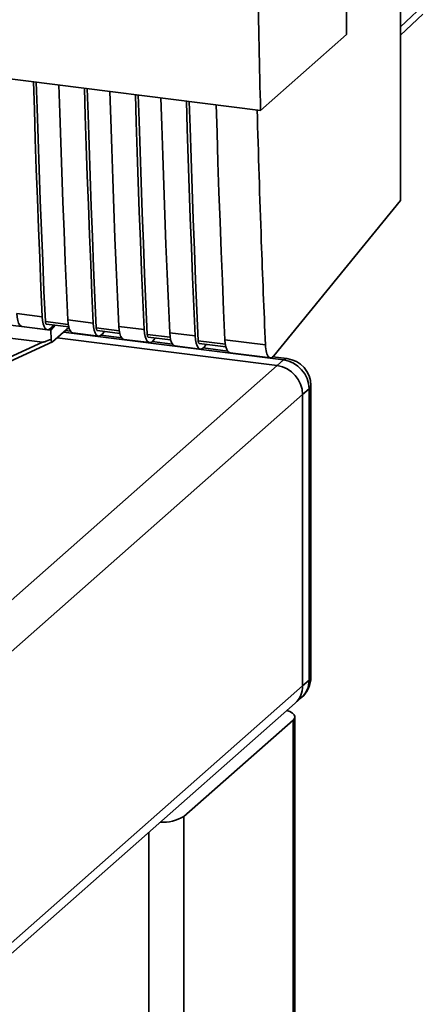
# Paper-space layout 'Blatt1' of a CAD drawing. Units: millimetres. Extents: x 0 to 5940, y 0 to 4200.
# Drawn here: x 4929 to 4967, y 1022 to 1112 of the extents above; entities that cross this region are included whole.
import ezdxf

# ---------------------------------------------------------------- set-up
doc = ezdxf.new("R2010")
doc.units = ezdxf.units.MM
doc.header["$LTSCALE"] = 10

psp = doc.layouts.new('Blatt1')

# ---------------------------------------------------------------- linework, layer by layer
at = {"color": 7, "linetype": 'Continuous', "lineweight": 35}
for p, q in [((4959.164, 1110.782), (4959.164, 1195.635)), ((4964.129, 1095.559), (4964.129, 1132.285)), ((4964.129, 1111.493), (4966.674, 1113.862)), ((4878.803, 1112.962), (4951.281, 1103.831)), ((4964.129, 1110.714), (4966.179, 1112.661)), ((4951.281, 1103.831), (4959.164, 1110.782)), ((4952.503, 1081.321), (4964.129, 1095.559)), ((4884.828, 1089.615), (4929.592, 1083.975)), ((4884.346, 1088.489), (4931.285, 1082.576)), ((4928.915, 1085.203), (4931.253, 1084.908)), ((4933.632, 1084.199), (4931.535, 1084.463)), ((4933.592, 1084.614), (4935.931, 1084.319)), ((4929.386, 1084.01), (4931.725, 1083.715)), ((4932.046, 1083.666), (4929.592, 1083.975)), ((4931.629, 1084.225), (4933.679, 1083.967)), ((4932.046, 1083.666), (4932.437, 1084.123)), ((4932.046, 1083.666), (4932.055, 1082.83)), ((4932.062, 1083.896), (4932.275, 1084.144)), ((4932.205, 1082.607), (4933.692, 1083.919)), ((4953.395, 1080.946), (4933.205, 1083.49)), ((4933.845, 1083.572), (4933.367, 1083.632)), ((4934.063, 1083.42), (4936.402, 1083.126)), ((4938.309, 1083.61), (4936.212, 1083.874)), ((4936.306, 1083.636), (4938.356, 1083.378)), ((4936.739, 1083.307), (4936.952, 1083.555)), ((4938.269, 1084.024), (4940.608, 1083.73)), ((4942.946, 1083.435), (4945.285, 1083.141)), ((4925.353, 1079.876), (4931.285, 1082.576)), ((4925.673, 1079.63), (4932.184, 1082.594)), ((4952.806, 1080.426), (4932.616, 1082.97)), ((4938.522, 1082.983), (4936.65, 1083.218)), ((4938.74, 1082.831), (4941.079, 1082.536)), ((4942.986, 1083.021), (4940.889, 1083.285)), ((4940.983, 1083.047), (4943.033, 1082.788)), ((4943.199, 1082.393), (4941.327, 1082.629)), ((4941.416, 1082.718), (4941.629, 1082.965)), ((4948.053, 1082.382), (4945.566, 1082.696)), ((4948.013, 1082.797), (4951.731, 1082.328)), ((4943.417, 1082.242), (4945.756, 1081.947)), ((4945.66, 1082.457), (4948.1, 1082.15)), ((4948.266, 1081.755), (4946.005, 1082.04)), ((4946.093, 1082.129), (4946.306, 1082.376)), ((4948.484, 1081.603), (4952.202, 1081.135)), ((4953.708, 1081.069), (4952.391, 1081.235)), ((4952.806, 1080.426), (4953.395, 1080.946)), ((4922.486, 1053.686), (4952.806, 1080.426)), ((4955.734, 1078.294), (4955.144, 1077.775)), ((4955.734, 1051.581), (4955.734, 1078.294)), ((4955.895, 1051.876), (4955.895, 1078.589)), ((4920.424, 1047.155), (4955.144, 1077.775)), ((4955.144, 1051.062), (4955.144, 1077.775)), ((4825.508, 936.733), (4955.144, 1051.062)), ((4955.144, 1051.062), (4955.734, 1051.581)), ((4954.459, 1049.481), (4955.049, 1050.001)), ((4824.823, 935.153), (4954.459, 1049.481)), ((4954.422, 993.223), (4954.422, 1048.22)), ((4954.26, 1047.925), (4944.243, 1039.091)), ((4954.26, 992.928), (4954.26, 1047.925)), ((4944.243, 984.094), (4944.243, 1039.091)), ((4941.021, 983.609), (4941.021, 1037.63))]:
    psp.add_line(p, q, dxfattribs=at)
at = {"color": 7, "linetype": 'Continuous', "lineweight": 35, "flags": 128}
for points in [[(4931.253, 1084.908), (4931.133, 1087.604), (4931.018, 1090.306), (4930.909, 1093.015), (4930.805, 1095.729), (4930.707, 1098.45), (4930.614, 1101.177), (4930.526, 1103.911), (4930.45, 1106.455)], [(4931.535, 1084.463), (4931.409, 1087.239), (4931.29, 1090.022), (4931.176, 1092.812), (4931.068, 1095.608), (4930.966, 1098.411), (4930.87, 1101.22), (4930.779, 1104.036), (4930.707, 1106.423)], [(4932.788, 1106.161), (4932.865, 1103.616), (4932.952, 1100.883), (4933.045, 1098.156), (4933.144, 1095.435), (4933.248, 1092.72), (4933.357, 1090.012), (4933.472, 1087.309), (4933.592, 1084.614)], [(4935.931, 1084.319), (4935.81, 1087.015), (4935.696, 1089.717), (4935.586, 1092.425), (4935.482, 1095.14), (4935.384, 1097.861), (4935.291, 1100.588), (4935.203, 1103.321), (4935.127, 1105.866)], [(4936.212, 1083.874), (4936.087, 1086.65), (4935.967, 1089.433), (4935.853, 1092.223), (4935.745, 1095.019), (4935.643, 1097.822), (4935.547, 1100.631), (4935.456, 1103.447), (4935.384, 1105.834)], [(4937.465, 1105.571), (4937.542, 1103.027), (4937.629, 1100.294), (4937.722, 1097.566), (4937.821, 1094.845), (4937.925, 1092.131), (4938.034, 1089.422), (4938.149, 1086.72), (4938.269, 1084.024)], [(4940.608, 1083.73), (4940.487, 1086.426), (4940.373, 1089.128), (4940.263, 1091.836), (4940.159, 1094.551), (4940.061, 1097.272), (4939.968, 1099.999), (4939.88, 1102.732), (4939.804, 1105.277)], [(4940.889, 1083.285), (4940.764, 1086.061), (4940.644, 1088.844), (4940.53, 1091.633), (4940.422, 1094.43), (4940.32, 1097.232), (4940.224, 1100.042), (4940.133, 1102.858), (4940.061, 1105.244)], [(4942.142, 1104.982), (4942.219, 1102.437), (4942.306, 1099.704), (4942.399, 1096.977), (4942.498, 1094.256), (4942.602, 1091.541), (4942.711, 1088.833), (4942.826, 1086.131), (4942.946, 1083.435)], [(4945.285, 1083.141), (4945.164, 1085.836), (4945.05, 1088.538), (4944.94, 1091.247), (4944.836, 1093.962), (4944.738, 1096.683), (4944.645, 1099.41), (4944.557, 1102.143), (4944.481, 1104.687)], [(4945.566, 1082.696), (4945.441, 1085.472), (4945.321, 1088.254), (4945.207, 1091.044), (4945.099, 1093.84), (4944.997, 1096.643), (4944.901, 1099.453), (4944.81, 1102.269), (4944.738, 1104.655)], [(4947.209, 1104.344), (4947.286, 1101.799), (4947.373, 1099.066), (4947.466, 1096.339), (4947.565, 1093.618), (4947.669, 1090.903), (4947.778, 1088.195), (4947.893, 1085.493), (4948.013, 1082.797)], [(4928.915, 1085.203), (4928.945, 1084.856), (4929.002, 1084.556), (4929.084, 1084.313), (4929.186, 1084.137), (4929.306, 1084.034), (4929.386, 1084.01)], [(4931.253, 1084.908), (4931.284, 1084.562), (4931.341, 1084.261), (4931.422, 1084.018), (4931.525, 1083.842), (4931.645, 1083.74), (4931.778, 1083.714), (4931.919, 1083.767), (4932.062, 1083.896)], [(4931.535, 1084.463), (4931.541, 1084.394), (4931.552, 1084.334), (4931.569, 1084.286), (4931.589, 1084.251), (4931.613, 1084.23), (4931.629, 1084.225)], [(4933.592, 1084.614), (4933.622, 1084.267), (4933.679, 1083.967), (4933.761, 1083.724), (4933.863, 1083.548), (4933.983, 1083.445), (4934.063, 1083.42)], [(4935.931, 1084.319), (4935.961, 1083.972), (4936.018, 1083.672), (4936.099, 1083.429), (4936.202, 1083.253), (4936.322, 1083.15), (4936.455, 1083.125), (4936.596, 1083.178), (4936.739, 1083.307)], [(4936.212, 1083.874), (4936.218, 1083.805), (4936.229, 1083.745), (4936.246, 1083.696), (4936.266, 1083.661), (4936.29, 1083.641), (4936.306, 1083.636)], [(4938.269, 1084.024), (4938.299, 1083.678), (4938.356, 1083.377), (4938.438, 1083.135), (4938.54, 1082.958), (4938.661, 1082.856), (4938.74, 1082.831)], [(4940.608, 1083.73), (4940.638, 1083.383), (4940.695, 1083.083), (4940.776, 1082.84), (4940.879, 1082.664), (4940.999, 1082.561), (4941.132, 1082.536), (4941.273, 1082.589), (4941.416, 1082.718)], [(4942.946, 1083.435), (4942.977, 1083.089), (4943.034, 1082.788), (4943.115, 1082.545), (4943.218, 1082.369), (4943.338, 1082.267), (4943.417, 1082.242)], [(4940.889, 1083.285), (4940.895, 1083.216), (4940.906, 1083.156), (4940.923, 1083.107), (4940.943, 1083.072), (4940.967, 1083.052), (4940.983, 1083.047)], [(4945.285, 1083.141), (4945.315, 1082.794), (4945.372, 1082.494), (4945.453, 1082.251), (4945.556, 1082.075), (4945.676, 1081.972), (4945.809, 1081.947), (4945.95, 1081.999), (4946.093, 1082.129)], [(4945.566, 1082.696), (4945.572, 1082.626), (4945.584, 1082.566), (4945.6, 1082.518), (4945.62, 1082.483), (4945.644, 1082.462), (4945.66, 1082.457)], [(4948.013, 1082.797), (4948.043, 1082.45), (4948.1, 1082.15), (4948.182, 1081.907), (4948.284, 1081.731), (4948.404, 1081.628), (4948.484, 1081.603)], [(4953.708, 1081.069), (4953.568, 1081.053), (4953.395, 1080.946)], [(4955.734, 1078.294), (4955.861, 1078.452), (4955.895, 1078.589)], [(4955.734, 1051.581), (4955.861, 1051.739), (4955.895, 1051.876)], [(4954.26, 1047.925), (4954.388, 1048.083), (4954.421, 1048.246), (4954.357, 1048.408), (4954.201, 1048.563), (4953.956, 1048.704), (4953.695, 1048.807)]]:
    psp.add_lwpolyline(points, dxfattribs=at)
at = {"color": 7, "linetype": 'Continuous', "lineweight": 35}
for centre, radius, start, end in [((4953.004, 1078.244), 2.73, 1.05871, 81.76054), ((4953.395, 1078.589), 2.5, 0, 82.81924), ((4952.415, 1077.724), 2.73, 1.05871, 81.76054), ((4953.395, 1051.876), 2.5, 311.40962, 0), ((4953.061, 1051.026), 2.084, 312.15804, 0.97766), ((4953.65, 1051.546), 2.084, 312.15804, 0.97766), ((4942.268, 1042.42), 3.871, 267.05699, 300.68358)]:
    psp.add_arc(centre, radius, start, end, dxfattribs=at)
for points, knots in [([(4951.281, 1103.831), (4951.101, 1111.75), (4950.74, 1127.594), (4950.7, 1150.146), (4950.918, 1171.186), (4951.256, 1184.201), (4951.425, 1190.707)], [0, 0, 0, 0, 0.279902, 0.560023, 0.780098, 1, 1, 1, 1]), ([(4950.966, 1103.871), (4951.085, 1099.851), (4951.301, 1092.623), (4951.599, 1085.493), (4951.731, 1082.328)], [0, 0, 0, 0, 0.5560439, 1, 1, 1, 1]), ([(4932.055, 1082.83), (4931.863, 1082.756), (4931.629, 1082.665), (4931.376, 1082.589), (4931.311, 1082.576), (4931.292, 1082.576), (4931.285, 1082.576)], [0, 0, 0, 0, 0.759745, 0.932709, 0.973735, 1, 1, 1, 1]), ([(4932.055, 1082.83), (4932.061, 1082.783), (4932.075, 1082.689), (4932.115, 1082.608), (4932.161, 1082.58), (4932.19, 1082.598), (4932.205, 1082.607)], [0, 0, 0, 0, 0.288437, 0.58078, 0.798899, 1, 1, 1, 1]), ([(4951.731, 1082.328), (4951.755, 1082.08), (4951.804, 1081.563), (4952.017, 1081.171), (4952.265, 1081.094), (4952.425, 1081.247), (4952.503, 1081.321)], [0, 0, 0, 0, 0.270391, 0.562367, 0.789574, 1, 1, 1, 1])]:
    psp.add_open_spline(points, degree=3, knots=knots, dxfattribs=at)

doc.saveas('drawing.dxf')
